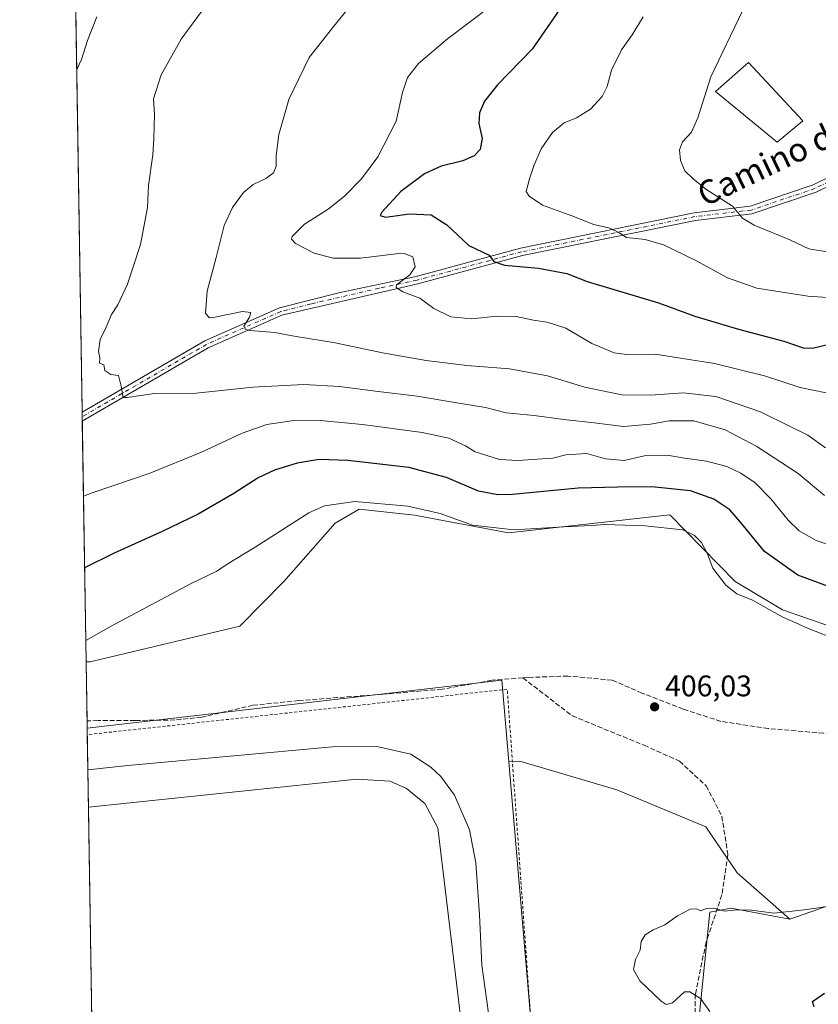
# Model space of a CAD drawing. Units: metres. Extents: x 611929 to 615416, y 4662237 to 4664606.
# Drawn here: x 611929 to 612197, y 4663028 to 4663359 of the extents above; entities that cross this region are included whole.
import ezdxf
from ezdxf.enums import TextEntityAlignment as Align

# ---------------------------------------------------------------- set-up
doc = ezdxf.new("R2010")
doc.units = ezdxf.units.M
doc.header["$MEASUREMENT"] = 0
for name, pattern in [('DGN Style 2', [1.6480167562047852, 0.988810053722871, -0.6592067024819142]), ('DGN Style 3', [2.307223458686699, 1.648016756204785, -0.6592067024819142]), ('DGN Style 4', [2.6384748266838614, 1.318413404963828, -0.6592067024819142, 0.001648016756204785, -0.6592067024819142])]:
    doc.linetypes.add(name, pattern=pattern)
for name, color, linetype, lineweight in [('Alambrada', 7, 'DGN Style 2', 0), ('Arbolado forestal CxS', 92, 'Continuous', 0), ('Camino Cxs', 7, 'Continuous', 0), ('Camino eje', 30, 'DGN Style 4', 13), ('Comarca CxS', 21, 'Continuous', 0), ('Comunidad Autónoma CxS', 142, 'Continuous', 0), ('Curva de nivel maestra', 30, 'Continuous', 30), ('Curva de nivel normal', 30, 'Continuous', 0), ('Edificación Cxs', 1, 'Continuous', 13), ('Estanque Cxs', 5, 'Continuous', 0), ('Municipio CxS', 4, 'Continuous', 0), ('Pastizal CxS', 92, 'Continuous', 0), ('Provincia CxS', 1, 'Continuous', 0), ('Punto de cota en terreno', 7, 'Continuous', 0), ('Rótulo de punto de cota en terreno', 7, 'Continuous', 0), ('Senda', 7, 'DGN Style 3', 0), ('Suelo desnudo CxS', 253, 'Continuous', 0), ('Texto cartográfico', 7, 'Continuous', 0)]:
    doc.layers.add(name, color=color, linetype=linetype, lineweight=lineweight)
doc.styles.add('Style-Arial', font='txt')

# ---------------------------------------------------------------- blocks, each defined once
blk = doc.blocks.new('5PATER')
at = {"layer": 'Suelo desnudo CxS', "linetype": 'Continuous', "lineweight": 0}
h = blk.add_hatch(color=51, dxfattribs=at)
edge = h.paths.add_edge_path()
edge.add_ellipse((0, 0), major_axis=(-0.1095731443231308, -0.1110710700762829), ratio=0.9994222409660322, start_angle=0, end_angle=360)

msp = doc.modelspace()

# ---------------------------------------------------------------- linework, layer by layer
at = {"layer": 'Alambrada', "color": 7, "linetype": 'DGN Style 2', "lineweight": 0, "extrusion": (0.005453055948643538, 0.008563808862093666, 0.9999484613511812), "elevation": 43678.56544017416, "flags": 128}
msp.add_lwpolyline([(611944.2672694229, 4662669.545703795), (612098.9302014154, 4662685.226278803), (612081.3914261396, 4662931.165297407), (611940.3745953307, 4662915.895304639)], dxfattribs=at)
at = {"layer": 'Arbolado forestal CxS', "color": 92, "linetype": 'Continuous', "lineweight": 0, "extrusion": (0.001395598418201364, -0.08805399155455414, 0.9961147257602238), "elevation": -409371.6651711428, "flags": 128}
msp.add_lwpolyline([(685772.9664037803, 4634900.416924642), (685772.9664037804, 4635097.04316737)], dxfattribs=at)
at = {"layer": 'Arbolado forestal CxS', "color": 92, "linetype": 'Continuous', "lineweight": 0, "extrusion": (-0.0005560680723044884, 0.03526418062946063, 0.9993778706539543), "elevation": 164495.9550532929, "flags": 128}
msp.add_lwpolyline([(-685397.5120772956, -4650089.145092022), (-685397.5120772956, -4650090.636505144)], dxfattribs=at)
at = {"layer": 'Arbolado forestal CxS', "color": 92, "linetype": 'Continuous', "lineweight": 0, "extrusion": (-0.0005678934209565877, 0.03589760188629242, 0.9993553120266464), "elevation": 167442.4960367752, "flags": 128}
msp.add_lwpolyline([(-685635.5817627651, -4649947.386945675), (-685635.581762765, -4649948.879894822)], dxfattribs=at)
at = {"layer": 'Arbolado forestal CxS', "color": 92, "linetype": 'Continuous', "lineweight": 0, "extrusion": (-0.002689900071619053, 0.1697238414457927, 0.9854879918509857), "elevation": 790200.2741829992, "flags": 128}
msp.add_lwpolyline([(-685769.8889555612, -4585269.248463802), (-685769.8889555612, -4585351.352721413)], dxfattribs=at)
at = {"layer": 'Arbolado forestal CxS', "color": 92, "linetype": 'Continuous', "lineweight": 0, "extrusion": (0.0101562100931042, 0.006573153886147358, 0.9999268198445994), "elevation": 37274.41367366179, "flags": 128}
msp.add_lwpolyline([(612057.5910682199, 4662965.504995539), (612076.460999631, 4662743.187592725), (611919.8532341734, 4662729.886705382)], dxfattribs=at)
at = {"layer": 'Arbolado forestal CxS', "color": 92, "linetype": 'Continuous', "lineweight": 0}
for points in [[(612157.1860999997, 4663024.152100001, 405.5877999999939), (612160.6995000001, 4663059.2981, 405.1679000000004), (612167.9205, 4663060.6909, 405.5173000000068), (612187.6293000003, 4663056.9551, 405.0127000000066), (612211.0062999995, 4663065.1757, 405.3432999999932), (612238.3466999996, 4663085.6985, 404.8908999999985), (612270.4751000004, 4663115.894500001, 404.8016000000061), (612293.0783000002, 4663145.8025, 404.0570000000007), (612225.4703000003, 4663153.2785, 403.3176999999997), (612201.8963000001, 4663155.103700001, 403.9441999999981), (612185.1904999996, 4663160.9487, 404.2139000000025), (612169.2522999998, 4663170.422700001, 404.367499999993), (612147.3454999998, 4663192.832699999, 403.3542000000016), (612093.1454999996, 4663186.823899999, 404.4511000000057), (612061.5318999998, 4663192.6821, 405.3960999999982), (612043.0405000001, 4663194.747099999, 405.3923999999971), (612034.9215000002, 4663190.054300001, 406.1263000000035), (612017.7237, 4663170.474300001, 406.7360999999946), (612002.9282999998, 4663155.415300001, 407.1076999999932), (611952.6381000001, 4663143.478499999, 405.7253999999957), (611951.3086999999, 4663143.395400001, 405.6383999999962), (611946.8755000001, 4663423.117799999, 408.911300000007)], [(612187.6293000003, 4663056.9551, 405.0127000000066), (612211.0062999995, 4663065.1757, 405.3432999999932), (612238.3466999996, 4663085.6985, 404.8908999999985), (612270.4751000004, 4663115.894500001, 404.8016000000061), (612293.0783000002, 4663145.8025, 404.0570000000007), (612225.4703000003, 4663153.2785, 403.3176999999997), (612201.8963000001, 4663155.103700001, 403.9441999999981), (612185.1904999996, 4663160.9487, 404.2139000000025), (612169.2522999998, 4663170.422700001, 404.367499999993), (612147.3454999998, 4663192.832699999, 403.3542000000016), (612093.1454999996, 4663186.823899999, 404.4511000000057), (612061.5318999998, 4663192.6821, 405.3960999999982), (612043.0405000001, 4663194.747099999, 405.3923999999971), (612034.9215000002, 4663190.054300001, 406.1263000000035), (612017.7237, 4663170.474300001, 406.7360999999946), (612002.9282999998, 4663155.415300001, 407.1076999999932), (611952.6381000001, 4663143.478499999, 405.7253999999957), (611951.3086999999, 4663143.395400001, 405.6383999999962)], [(612112.1744999997, 4662887.4669, 407.8267999999953), (612093.2906999999, 4663109.7795, 406.5571999999956), (612096.9007000001, 4663110.044700001, 406.4907999999996), (612129.5758999997, 4663100.4345, 406.332699999999), (612159.3677000003, 4663087.9409, 406.1790000000037), (612169.9391000001, 4663072.564300001, 406.0820999999996), (612187.6293000003, 4663056.9551, 405.0127000000066), (612167.9205, 4663060.6909, 405.5173000000068), (612160.6995000001, 4663059.2981, 405.1679000000004), (612157.1860999997, 4663024.152100001, 405.5877999999939)], [(612187.6293000003, 4663056.9551, 405.0127000000066), (612169.9391000001, 4663072.564300001, 406.0820999999996), (612159.3677000003, 4663087.9409, 406.1790000000037), (612129.5758999997, 4663100.4345, 406.332699999999), (612096.9007000001, 4663110.044700001, 406.4907999999996), (612093.2906999999, 4663109.7795, 406.5571999999956)], [(612187.6293000003, 4663056.9551, 405.0127000000066), (612167.9205, 4663060.6909, 405.5173000000068), (612160.6995000001, 4663059.2981, 405.1679000000004), (612157.1860999997, 4663024.152100001, 405.5877999999939)], [(612187.6293000003, 4663056.9551, 405.0127000000066), (612167.9205, 4663060.6909, 405.5173000000068), (612160.6995000001, 4663059.2981, 405.1679000000004), (612157.1860999997, 4663024.152100001, 405.5877999999939)]]:
    msp.add_polyline3d(points, dxfattribs=at)
at = {"layer": 'Camino Cxs', "color": 7, "linetype": 'Continuous', "lineweight": 0, "extrusion": (0.009823032224659823, -0.6245898652451376, 0.7808911628844153), "elevation": -2906281.636079519, "flags": 128}
msp.add_lwpolyline([(685204.6216279777, 3633753.641080277), (685204.6216279777, 3633757.460394567)], dxfattribs=at)
at = {"layer": 'Camino Cxs', "color": 7, "linetype": 'Continuous', "lineweight": 0, "extrusion": (-0.2572080001822319, -0.1500379842077051, 0.9546374431883266), "elevation": -856680.4925323052, "flags": 128}
msp.add_lwpolyline([(-3719651.004089305, 2747806.181531405), (-3719651.004089305, 2747806.177165629)], dxfattribs=at)
at = {"layer": 'Camino Cxs', "color": 7, "linetype": 'Continuous', "lineweight": 0}
for points in [[(612317.6101000002, 4663369.170100001, 356.7486000000063), (612303.8601000002, 4663358.6501, 356.2333000000072), (612289.9501, 4663349.3101, 357.0755000000063), (612280.1901000004, 4663344.290100001, 357.8168000000005), (612253.3000999996, 4663333.380100001, 362.1043999999966), (612223.4200999998, 4663314.4901, 364.1141000000061), (612196.4901000002, 4663301.2501, 370.5158999999985), (612174.9001000002, 4663293.950099999, 370.5479999999953), (612155.9501, 4663291.7301, 373.3966999999975), (612097.8000999996, 4663279.920100001, 380.4312000000064), (612062.7200999996, 4663270.4101, 386.6083000000072), (612017.0800999999, 4663259.9001, 390.5044000000053), (611992.3000999996, 4663248.920100001, 390.6587), (611950.0301000001, 4663224.300100001, 396.7210999999952)], [(611949.9796000002, 4663227.280099999, 399.1055999999954), (611991.1201, 4663251.2401, 391.8322999999946), (612016.2301000003, 4663262.370100001, 389.9167000000016), (612036.6101000002, 4663267.520099999, 388.7523999999976), (612062.1101000002, 4663272.940099999, 387.0160000000033), (612097.2001, 4663282.450099999, 381.3141999999934), (612155.5401, 4663294.300100001, 373.9158000000025), (612174.3300999999, 4663296.5001, 372.3923999999971), (612195.5000999998, 4663303.6601, 370.2167999999947), (612222.1501000002, 4663316.7601, 365.0399999999936), (612252.1101000002, 4663335.700099999, 360.7152999999962), (612279.1001000004, 4663346.6601, 358.3194999999978), (612288.6300999997, 4663351.5601, 357.8555000000051), (612302.3501000004, 4663360.770099999, 354.901199999993)], [(612223.4200999998, 4663314.4901, 364.1141000000061), (612196.4901000002, 4663301.2501, 370.5158999999985), (612174.9001000002, 4663293.950099999, 370.5479999999953), (612155.9501, 4663291.7301, 373.3966999999975), (612097.8000999996, 4663279.920100001, 380.4312000000064), (612062.7200999996, 4663270.4101, 386.6083000000072), (612017.0800999999, 4663259.9001, 390.5044000000053), (611992.3000999996, 4663248.920100001, 390.6587), (611950.0301000001, 4663224.300100001, 396.7210999999952), (611950.0264999997, 4663224.298000001, 396.7198000000063), (611949.9801000003, 4663227.280099999, 399.1052000000054), (611991.1201, 4663251.2401, 391.8322999999946), (612016.2301000003, 4663262.370100001, 389.9167000000016), (612036.6101000002, 4663267.520099999, 388.7523999999976), (612062.1101000002, 4663272.940099999, 387.0160000000033), (612097.2001, 4663282.450099999, 381.3141999999934), (612155.5401, 4663294.300100001, 373.9158000000025), (612174.3300999999, 4663296.5001, 372.3923999999971), (612195.5000999998, 4663303.6601, 370.2167999999947), (612222.1501000002, 4663316.7601, 365.0399999999936)]]:
    msp.add_polyline3d(points, dxfattribs=at)
at = {"layer": 'Camino eje', "color": 30, "linetype": 'DGN Style 4', "lineweight": 13}
msp.add_polyline3d([(612340.9550999999, 4663387.020099999, 350.1843999999983), (612316.8400999998, 4663370.220100001, 356.7949999999983), (612303.1051000003, 4663359.710100001, 355.3815999999933), (612289.2901, 4663350.4351, 357.2985999999946), (612279.6451000003, 4663345.475099999, 357.9067000000068), (612252.7050999999, 4663334.540100001, 361.0795999999973), (612222.7851, 4663315.6251, 364.5641000000033), (612195.9951, 4663302.4551, 370.1266999999934), (612174.6151000002, 4663295.225099999, 371.3840999999957), (612155.7451, 4663293.015100001, 372.9814999999944), (612097.5000999998, 4663281.1851, 380.7985999999946), (612062.4151, 4663271.675100001, 386.7470999999932), (612049.6651, 4663268.965100001, 385.6894999999931), (612026.8450999996, 4663263.710100001, 388.0825000000041), (612016.6551000001, 4663261.1351, 390.1273999999976), (611991.7100999998, 4663250.0801, 391.2534000000014), (611950.0028999997, 4663225.789799999, 397.905899999998)], dxfattribs=at)
at = {"layer": 'Comarca CxS', "color": 21, "linetype": 'Continuous', "lineweight": 0}
msp.add_3dface([(615410.8800008516, 4662293.359983386), (611965.6600008263, 4662237.879983387), (611929.0000008271, 4664550.999983362), (615373.1000008526, 4664606.469983363)], dxfattribs=at)
at = {"layer": 'Comunidad Autónoma CxS', "color": 142, "linetype": 'Continuous', "lineweight": 0}
msp.add_3dface([(615410.8800008516, 4662293.359983386), (611965.6600008263, 4662237.879983387), (611929.0000008271, 4664550.999983362), (615373.1000008526, 4664606.469983363)], dxfattribs=at)
at = {"layer": 'Curva de nivel maestra', "color": 30, "linetype": 'Continuous', "lineweight": 30, "flags": 128}
for points, elevation in [([(612113.3899999997, 4663367.2301), (612101.1100000005, 4663349.3301), (612089.4600000001, 4663337.2401), (612085.04, 4663331.800100001), (612083.3899999997, 4663327.9301), (612083.1500000004, 4663324.270099999), (612084.3300000001, 4663319.280099999), (612083.5999999996, 4663315.5801), (612081.5800000001, 4663313.4001), (612077.7699999996, 4663311.7301), (612070.5800000001, 4663309.9901), (612064.9100000003, 4663307.440099999), (612056.9800000006, 4663301.4301), (612050.6399999997, 4663294.520099999), (612050.0599999996, 4663293.350099999), (612051.8200000003, 4663292.860099999), (612059.9199999999, 4663293.9801), (612067.1799999997, 4663293.590100001), (612072.4100000003, 4663290.2401), (612079.7999999998, 4663283.340100001), (612086.6600000003, 4663280.0701), (612088.2199999997, 4663277.970100001), (612091.79, 4663276.6801), (612103.2000000002, 4663275.720100001), (612112.7599999999, 4663273.860099999), (612119.54, 4663271.270099999), (612135.7300000006, 4663266.440099999), (612143.5099999999, 4663264.0601), (612155.6600000003, 4663259.620100001), (612170.3600000005, 4663255.1801), (612185.5499999998, 4663251.130100001), (612192.0999999996, 4663248.9801), (612195.2800000003, 4663248.800100001), (612201.75, 4663250.350099999)], 375), ([(612200.6100000005, 4663168.720100001), (612190.3499999996, 4663172.600099999), (612179.0599999996, 4663180.5101), (612171.0999999996, 4663190.4001), (612167.4500000002, 4663194.5101), (612162.1399999997, 4663198.0801), (612154.29, 4663200.850099999), (612141.2800000003, 4663202.2401), (612129.8700000001, 4663202.130100001), (612116.5899999999, 4663201.7501), (612094.5099999999, 4663199.6601), (612089.5700000003, 4663199.4901), (612083.0199999996, 4663200.7301), (612072.3399999999, 4663205.390100001), (612059.6600000003, 4663208.6801), (612039.2100000001, 4663211.110099999), (612029.5099999999, 4663211.4001), (612022.1399999997, 4663210.140100001), (612014.5199999996, 4663207.860099999), (612009.0800000001, 4663205.300100001), (612000.8899999997, 4663200.020099999), (611988.9800000006, 4663193.0601), (611976.8899999997, 4663187.200099999), (611960.75, 4663179.9901), (611950.8071999997, 4663175.0397)], 400), ([(612195.7400000002, 4663027.5001), (612195.2199999997, 4663029.300100001), (612199.2999999998, 4663032.120100001)], 400)]:
    msp.add_lwpolyline(points, dxfattribs=dict(at, elevation=elevation))
at = {"layer": 'Curva de nivel normal', "color": 30, "linetype": 'Continuous', "lineweight": 0, "flags": 128}
for points, elevation in [([(612199.2599999999, 4663199.300100001), (612190.4600000001, 4663206.720100001), (612176.5300000003, 4663215.780099999), (612165.9500000002, 4663221.3301), (612155.3499999996, 4663224.4001), (612147.1399999997, 4663224.4301), (612140.8600000005, 4663223.2401), (612131.7699999996, 4663222.4801), (612121.9000000004, 4663223.780099999), (612111.7699999996, 4663224.860099999), (612101.7400000002, 4663226.200099999), (612092.4100000003, 4663227.130100001), (612085.4199999999, 4663228.870100001), (612076.4800000006, 4663230.290100001), (612062.4199999999, 4663232.700099999), (612049.4100000003, 4663234.2401), (612036.4100000003, 4663235.960100001), (612024.4100000003, 4663236.600099999), (612007.2800000003, 4663235.700099999), (611988.2100000001, 4663233.710100001), (611974.2599999999, 4663233.600099999), (611965.1399999997, 4663232.2501), (611963.7699999996, 4663232.200099999), (611963.0599999996, 4663236.100099999), (611962.2199999997, 4663239.670100001), (611959.5599999996, 4663239.920100001), (611957.5999999996, 4663241.300100001), (611957.2300000006, 4663243.2601), (611955.8200000003, 4663243.770099999), (611955.9000000004, 4663245.600099999), (611955.4400000004, 4663247.7301), (611955.9900000002, 4663251.6801), (611958, 4663255.9101), (611959.8200000003, 4663260.120100001), (611961.9199999999, 4663263.4101), (611965.1500000004, 4663270.300100001), (611969.5499999998, 4663283.620100001), (611971.9000000004, 4663296.110099999), (611972.2400000002, 4663303.440099999), (611973.7400000002, 4663313.780099999), (611974.0199999996, 4663319.300100001), (611974.2800000003, 4663327.350099999), (611973.9800000006, 4663332.5801), (611976.4500000002, 4663340.630100001), (611983.1699999999, 4663352.6801), (611991.6100000005, 4663364.090100001)], 390), ([(612199.54, 4663215.3201), (612193.6900000004, 4663219.640100001), (612187.5, 4663222.610099999), (612177.7400000002, 4663227.450099999), (612162.8200000003, 4663232.540100001), (612151.7599999999, 4663233.800100001), (612140.79, 4663233.0601), (612131.2599999999, 4663233.190099999), (612126.8300000001, 4663233.9901), (612118.79, 4663235.720100001), (612106.2599999999, 4663239.520099999), (612093.5099999999, 4663241.880100001), (612079.1799999997, 4663243.020099999), (612065.4600000001, 4663244.720100001), (612050.7800000003, 4663247.290100001), (612034.9100000003, 4663250.620100001), (612021.2000000002, 4663252.9001), (612014.7199999997, 4663254.0801), (612006.3799999999, 4663254.7401), (612004.8499999996, 4663255.050100001), (612004.3200000003, 4663256.220100001), (612006.1200000001, 4663259.270099999), (612006.5899999999, 4663260.8201), (612003.8099999996, 4663261.1801), (611994.5599999996, 4663259.2601), (611992.7100000001, 4663259.040100001), (611991.4299999997, 4663260.460100001), (611991.9900000002, 4663268.020099999), (611994.9500000002, 4663279.2301), (611997.7100000001, 4663290.040100001), (612000.4699999997, 4663296.040100001), (612004.2000000002, 4663301.110099999), (612007.3799999999, 4663303.780099999), (612011.6200000001, 4663305.780099999), (612014.2599999999, 4663307.780099999), (612015.1299999999, 4663309.9801), (612015.1200000001, 4663313.5601), (612016.04, 4663320.640100001), (612019.3799999999, 4663332.360099999), (612026.1900000004, 4663346.460100001), (612034.5199999996, 4663357.020099999), (612039.9000000004, 4663363.640100001)], 385), ([(612087.2199999997, 4663363.690099999), (612072.6799999997, 4663352.700099999), (612062.8700000001, 4663344.440099999), (612059.2699999996, 4663339.770099999), (612057.5899999999, 4663334.770099999), (612055.4500000002, 4663325.100099999), (612049.2800000003, 4663313.100099999), (612043.7400000002, 4663305.720100001), (612038.0599999996, 4663299.870100001), (612032.5499999998, 4663295.4801), (612024.6900000004, 4663290.4901), (612020.5300000003, 4663286.3201), (612020.25, 4663285.4801), (612021.6200000001, 4663283.9901), (612027.8899999997, 4663280.790100001), (612034.29, 4663279.110099999), (612043.4600000001, 4663279.020099999), (612055.4199999999, 4663280.5101), (612058.1100000005, 4663280.5801), (612061, 4663279.5601), (612061.7599999999, 4663276.170100001), (612060, 4663273.440099999), (612055.4900000002, 4663270.0701), (612055.3899999997, 4663269.1801), (612057.6799999997, 4663267.800100001), (612063.4000000004, 4663265.590100001), (612068.0999999996, 4663262.1801), (612073.8300000001, 4663259.4001), (612080.7800000003, 4663258.690099999), (612089.2199999997, 4663259.600099999), (612095.7599999999, 4663259.460100001), (612101.5099999999, 4663258.220100001), (612106.1200000001, 4663257.590100001), (612112.3399999999, 4663255.5001), (612121.1399999997, 4663250.380100001), (612128.6600000003, 4663247.200099999), (612132.7300000006, 4663246.6501), (612142.3899999997, 4663246.8201), (612162.3600000005, 4663243.700099999), (612179.0599999996, 4663239.4901), (612191.1100000005, 4663235.610099999), (612199.8700000001, 4663233.800100001)], 380), ([(611948.1547999998, 4663342.4001), (611949.75, 4663345.8101), (611951.8200000003, 4663352.200099999), (611954.8600000005, 4663360.100099999)], 395), ([(612138.3799999999, 4663360.100099999), (612134.6500000004, 4663354.100099999), (612131.0800000001, 4663349.100099999), (612127.7400000002, 4663342.190099999), (612126.2400000002, 4663336.780099999), (612124.5999999996, 4663333.360099999), (612120.6600000003, 4663329.140100001), (612115.9699999997, 4663326.190099999), (612111.7999999998, 4663324.4801), (612107.9500000002, 4663321.280099999), (612104.0599999996, 4663315.770099999), (612101.5999999996, 4663310.110099999), (612100.1699999999, 4663305.7501), (612099.0800000001, 4663301.470100001), (612100.0999999996, 4663299.920100001), (612104.6100000005, 4663296.9101), (612114.3799999999, 4663293.2401), (612121.79, 4663290.420100001), (612127.2100000001, 4663289.1501), (612130.1399999997, 4663287.6801), (612132.79, 4663286.0101), (612139.0499999998, 4663285.3101), (612145.1699999999, 4663283.590100001), (612156.0599999996, 4663278.3101), (612166.6699999999, 4663272.4301), (612176.5199999996, 4663269.0001), (612193.6200000001, 4663266.340100001), (612215.5999999996, 4663264.880100001)], 370), ([(612200.1100000005, 4663281.1601), (612194.0199999996, 4663282.200099999), (612187.6299999999, 4663285.2401), (612175.5999999996, 4663290.130100001), (612171.7599999999, 4663292.4801), (612168.3399999999, 4663296.5701), (612159.3799999999, 4663302.2401), (612155.1200000001, 4663305.690099999), (612152.4000000004, 4663308.360099999), (612150.9400000004, 4663311.840100001), (612150.5899999999, 4663315.440099999), (612151.5499999998, 4663318.100099999), (612154.5499999998, 4663321.440099999), (612156.7599999999, 4663326.2501), (612161.0899999999, 4663340.020099999), (612171.6799999997, 4663362.1601)], 365), ([(612202.3799999999, 4663182.130100001), (612196.4400000004, 4663184.1601), (612190.7199999997, 4663187.460100001), (612187, 4663191.020099999), (612181.2199999997, 4663198.2501), (612175.9199999999, 4663203.530099999), (612171.1399999997, 4663206.840100001), (612166.4299999997, 4663209.030099999), (612159.5999999996, 4663210.840100001), (612152.2599999999, 4663211.870100001), (612146.4500000002, 4663212.840100001), (612139.2599999999, 4663212.7601), (612131.9800000006, 4663211.050100001), (612125.7300000006, 4663211.620100001), (612119.4000000004, 4663213.460100001), (612112.4000000004, 4663213.0001), (612108.0700000003, 4663211.870100001), (612104.4100000003, 4663211.6601), (612096.4100000003, 4663211.020099999), (612090.0700000003, 4663211.420100001), (612082, 4663213.960100001), (612078.7300000006, 4663215.960100001), (612073.1299999999, 4663218.5601), (612064.1100000005, 4663220.4901), (612044.0999999996, 4663223.140100001), (612029.9500000002, 4663224.460100001), (612020.2199999997, 4663224.420100001), (612011.9699999997, 4663223.130100001), (612003.7400000002, 4663220.2501), (611990.0899999999, 4663213.840100001), (611972.5300000003, 4663206.6801), (611953.3700000001, 4663200.1601), (611950.4267999995, 4663199.043400001)], 395), ([(612204.4000000004, 4663150.460100001), (612193.5800000001, 4663154.790100001), (612189.5800000001, 4663156.5601), (612185.2699999996, 4663158.470100001), (612175.04, 4663164.140100001), (612169.7800000003, 4663166.3301), (612166.0800000001, 4663169.1801), (612161.8099999996, 4663174.870100001), (612159.8799999999, 4663179.9001), (612157.9299999997, 4663183.540100001), (612155.5599999996, 4663185.920100001), (612151.7000000002, 4663187.7601), (612139.0300000003, 4663189.090100001), (612125.6399999997, 4663189.620100001), (612121.0599999996, 4663189.2301), (612111.7300000006, 4663188.8301), (612094.9000000004, 4663187.7301), (612081.0800000001, 4663189.340100001), (612070.2400000002, 4663193.290100001), (612059.3899999997, 4663195.770099999), (612041.54, 4663197.2601), (612031.3899999997, 4663195.8301), (612026.1100000005, 4663193.530099999), (612008.0800000001, 4663181.940099999), (611998.6900000004, 4663176.220100001), (611995.1799999997, 4663173.940099999), (611986.3600000005, 4663169.600099999), (611959.75, 4663155.4001), (611951.1941999998, 4663150.624399999)], 405), ([(612086.4000000004, 4663025.4301), (612084.1399999997, 4663041.4801), (612083.4500000002, 4663058.470100001), (612082.2100000001, 4663075.920100001), (612080.0800000001, 4663086.960100001), (612074.9900000002, 4663098.5801), (612070.4199999999, 4663104.890100001), (612067.0999999996, 4663108.050100001), (612060.3200000003, 4663112.380100001), (612048.9000000004, 4663115.030099999), (612034.0800000001, 4663114.8301), (611965.29, 4663108.5601), (611951.8838000001, 4663107.111500001)], 410), ([(612160.7400000002, 4663025.9301), (612157.5999999996, 4663030.290100001), (612154.04, 4663032.5101), (612152.2000000002, 4663032.600099999), (612148.1900000004, 4663028.890100001), (612146.0599999996, 4663028.290100001), (612144.3899999997, 4663029.380100001), (612137.25, 4663036.2501), (612135.1399999997, 4663040.050100001), (612135.7699999996, 4663043.440099999), (612137.3200000003, 4663046.540100001), (612137.7300000006, 4663049.420100001), (612138.9800000006, 4663051.720100001), (612141.7199999997, 4663053.420100001), (612145.6900000004, 4663055.040100001), (612149.8899999997, 4663058.120100001), (612154.1600000003, 4663060.3201), (612156.3600000005, 4663060.4301), (612157.5800000001, 4663059.8101), (612159.6600000003, 4663060.5801), (612162.0599999996, 4663060.670100001), (612165.7300000006, 4663059.6601), (612169.8200000003, 4663060.090100001), (612174.7699999996, 4663059.9901), (612182.2400000002, 4663058.9301), (612192.3799999999, 4663060.110099999), (612203.2300000006, 4663061.6801)], 405)]:
    msp.add_lwpolyline(points, dxfattribs=dict(at, elevation=elevation))
at = {"layer": 'Edificación Cxs', "color": 1, "linetype": 'Continuous', "lineweight": 13}
msp.add_polyline3d([(612192.0100999996, 4663325.1601, 369.8629999999976), (612183.3800999997, 4663318.020099999, 370.8699000000051), (612162.6401000004, 4663335.030099999, 367.2740000000049), (612173.7100999998, 4663344.780099999, 364.0130000000063), (612192.0100999996, 4663325.1601, 369.8629999999976)], dxfattribs=at)
msp.add_3dface([(612192.0100999996, 4663325.1601, 370.8699000000051), (612183.3800999997, 4663318.020099999, 370.8699000000051), (612162.6401000004, 4663335.030099999, 370.8699000000051), (612173.7100999998, 4663344.780099999, 370.8699000000051)], dxfattribs=at)
at = {"layer": 'Estanque Cxs', "color": 5, "linetype": 'Continuous', "lineweight": 0, "extrusion": (5.392842314786628e-05, -0.003402568498871724, 0.9999942097929047), "elevation": -15421.51287066796, "flags": 128}
msp.add_lwpolyline([(611955.253029191, 4662867.58903461), (611952.0583922005, 4663069.150801403)], dxfattribs=at)
at = {"layer": 'Estanque Cxs', "color": 5, "linetype": 'Continuous', "lineweight": 0}
msp.add_polyline3d([(611955.2801000001, 4662893.0701, 411.3007999999973), (611955.2761000004, 4662893.069700001, 411.3007999999973), (611952.0811999999, 4663094.630200001, 411.9867999999988), (612042.2600999996, 4663103.9801, 411.976800000004), (612053.3501000004, 4663103.360099999, 411.9550000000018), (612058.8701, 4663100.890100001, 411.8104000000022), (612065.0701000001, 4663095.880100001, 411.7127999999939), (612069.4101, 4663087.690099999, 411.4933000000019), (612077.8101000005, 4663017.7501, 411.4015999999974), (612084.1101000002, 4662956.710100001, 411.3748999999953), (612086.5201000003, 4662929.920100001, 411.4478999999992), (612086.4101, 4662923.2301, 411.547000000006), (612084.2500999998, 4662916.700099999, 411.4336999999941), (612076.5401, 4662908.540100001, 411.1818999999959), (612071.0800999999, 4662905.9101, 411.0500000000029)], close=True, dxfattribs=at)
msp.add_polyline3d([(611952.0815000003, 4663094.630200001, 411.9867999999988), (612042.2600999996, 4663103.9801, 411.976800000004), (612053.3501000004, 4663103.360099999, 411.9550000000018), (612058.8701, 4663100.890100001, 411.8104000000022), (612065.0701000001, 4663095.880100001, 411.7127999999939), (612069.4101, 4663087.690099999, 411.4933000000019), (612077.8101000005, 4663017.7501, 411.4015999999974), (612084.1101000002, 4662956.710100001, 411.3748999999953), (612086.5201000003, 4662929.920100001, 411.4478999999992), (612086.4101, 4662923.2301, 411.547000000006), (612084.2500999998, 4662916.700099999, 411.4336999999941), (612076.5401, 4662908.540100001, 411.1818999999959), (612071.0800999999, 4662905.9101, 411.0500000000029), (611955.2801000001, 4662893.0701, 411.3007999999973)], dxfattribs=at)
at = {"layer": 'Municipio CxS', "color": 4, "linetype": 'Continuous', "lineweight": 0}
msp.add_3dface([(615410.8800008516, 4662293.359983386), (611965.6600008263, 4662237.879983387), (611929.0000008271, 4664550.999983362), (615373.1000008526, 4664606.469983363)], dxfattribs=at)
at = {"layer": 'Pastizal CxS', "color": 92, "linetype": 'Continuous', "lineweight": 0, "extrusion": (-0.0008177057924773138, 0.05159869188879973, 0.998667565485433), "elevation": 240516.8010760934, "flags": 128}
msp.add_lwpolyline([(-685763.9628880718, -4646620.891613775), (-685763.9628880718, -4646640.759777862)], dxfattribs=at)
at = {"layer": 'Pastizal CxS', "color": 92, "linetype": 'Continuous', "lineweight": 0, "extrusion": (0.001197308086792638, 0.0002977540293835482, 0.9999992388976521), "elevation": 2527.880863698937, "flags": 128}
msp.add_lwpolyline([(612092.3651934143, 4663109.233523007), (612090.0256015571, 4663136.777124229), (611950.7362959374, 4663120.563123509)], dxfattribs=at)
at = {"layer": 'Pastizal CxS', "color": 92, "linetype": 'Continuous', "lineweight": 0, "extrusion": (-0.0003866021613384506, 0.02438283937149362, 0.9997026196239324), "elevation": 113870.1535863236, "flags": 128}
msp.add_lwpolyline([(-685801.5897337182, -4651439.911221153), (-685801.5897337182, -4651442.359356758)], dxfattribs=at)
at = {"layer": 'Pastizal CxS', "color": 92, "linetype": 'Continuous', "lineweight": 0}
for points in [[(612211.0062999995, 4663065.1757, 405.3432999999932), (612187.6293000003, 4663056.9551, 405.0127000000066), (612169.9391000001, 4663072.564300001, 406.0820999999996), (612159.3677000003, 4663087.9409, 406.1790000000037), (612129.5758999997, 4663100.4345, 406.332699999999), (612096.9007000001, 4663110.044700001, 406.4907999999996), (612093.2906999999, 4663109.7795, 406.5571999999956), (612090.9511000002, 4663137.323100001, 406.5518000000012), (611951.6618999997, 4663121.109099999, 406.7234000000026), (611951.3086999999, 4663143.395400001, 405.6383999999962), (611952.6381000001, 4663143.478499999, 405.7253999999957), (612002.9282999998, 4663155.415300001, 407.1076999999932), (612017.7237, 4663170.474300001, 406.7360999999946), (612034.9215000002, 4663190.054300001, 406.1263000000035), (612043.0405000001, 4663194.747099999, 405.3923999999971), (612061.5318999998, 4663192.6821, 405.3960999999982), (612093.1454999996, 4663186.823899999, 404.4511000000057), (612147.3454999998, 4663192.832699999, 403.3542000000016), (612169.2522999998, 4663170.422700001, 404.367499999993), (612185.1904999996, 4663160.9487, 404.2139000000025), (612201.8963000001, 4663155.103700001, 403.9441999999981)], [(612187.6293000003, 4663056.9551, 405.0127000000066), (612211.0062999995, 4663065.1757, 405.3432999999932), (612238.3466999996, 4663085.6985, 404.8908999999985), (612270.4751000004, 4663115.894500001, 404.8016000000061), (612293.0783000002, 4663145.8025, 404.0570000000007), (612225.4703000003, 4663153.2785, 403.3176999999997), (612201.8963000001, 4663155.103700001, 403.9441999999981), (612185.1904999996, 4663160.9487, 404.2139000000025), (612169.2522999998, 4663170.422700001, 404.367499999993), (612147.3454999998, 4663192.832699999, 403.3542000000016), (612093.1454999996, 4663186.823899999, 404.4511000000057), (612061.5318999998, 4663192.6821, 405.3960999999982), (612043.0405000001, 4663194.747099999, 405.3923999999971), (612034.9215000002, 4663190.054300001, 406.1263000000035), (612017.7237, 4663170.474300001, 406.7360999999946), (612002.9282999998, 4663155.415300001, 407.1076999999932), (611952.6381000001, 4663143.478499999, 405.7253999999957), (611951.3086999999, 4663143.395400001, 405.6383999999962)], [(612187.6293000003, 4663056.9551, 405.0127000000066), (612169.9391000001, 4663072.564300001, 406.0820999999996), (612159.3677000003, 4663087.9409, 406.1790000000037), (612129.5758999997, 4663100.4345, 406.332699999999), (612096.9007000001, 4663110.044700001, 406.4907999999996), (612093.2906999999, 4663109.7795, 406.5571999999956)]]:
    msp.add_polyline3d(points, dxfattribs=at)
at = {"layer": 'Provincia CxS', "color": 1, "linetype": 'Continuous', "lineweight": 0}
msp.add_3dface([(615410.8800008516, 4662293.359983386), (611965.6600008263, 4662237.879983387), (611929.0000008271, 4664550.999983362), (615373.1000008526, 4664606.469983363)], dxfattribs=at)
at = {"layer": 'Senda', "color": 7, "linetype": 'DGN Style 3', "lineweight": 0}
for points in [[(612250.3614999996, 4663125.0119, 405.6880999999994), (612224.0088999998, 4663119.9319, 405.7333999999973), (612212.8963000001, 4663118.820699999, 406.023000000001), (612198.9263000004, 4663119.455700001, 405.8879000000015), (612180.3525, 4663121.043099999, 406.0265999999974), (612164.4775, 4663123.424500001, 406.0610000000015), (612151.7774999999, 4663127.551899999, 406.1310999999987), (612137.9660999998, 4663132.9495, 406.2111000000005), (612127.9649, 4663137.2357, 406.132500000007), (612113.0422999999, 4663138.6645, 406.2765000000072), (612099.8661000002, 4663138.188300001, 406.4361999999965), (612097.9999000002, 4663138.0429, 406.474000000002)], [(612097.9999000002, 4663138.0429, 406.474000000002), (612087.6423000004, 4663137.2357, 406.7597999999998), (612070.8147, 4663134.219500001, 406.8503999999957), (612051.9234999996, 4663132.631899999, 407.0080000000016), (612022.7134999996, 4663130.409499999, 407.1499999999942), (612007.3147, 4663128.821900001, 407.2149999999965), (611990.1697000006, 4663124.8531, 407.3714999999939), (611981.1209000006, 4663123.900699999, 407.3552999999956), (611967.7858999996, 4663123.741900001, 407.1114999999991), (611955.2445, 4663123.741900001, 406.8384999999981), (611951.6232000003, 4663123.5562, 406.7556000000041)], [(612097.9999000002, 4663138.0429, 406.474000000002), (612114.5241, 4663125.3029, 406.3787000000011), (612138.6672999999, 4663115.381100001, 406.2351999999955), (612150.5736999996, 4663110.089299999, 406.170499999993), (612159.5033, 4663101.8211, 406.1169999999984), (612164.7949000001, 4663091.568499999, 406.116200000004), (612166.7792999997, 4663078.670100001, 406.5138000000007), (612164.7949000001, 4663065.110099999, 406.5672999999952), (612159.5033, 4663049.235099999, 406.4777000000031), (612155.8652999997, 4663031.706499999, 405.8469000000041), (612155.8652999997, 4663024.0997, 407.2295000000013), (612157.5188999996, 4663016.1621, 406.3819999999978), (612161.1568999998, 4663011.201099999, 405.9709000000003)]]:
    msp.add_polyline3d(points, dxfattribs=at)
at = {"layer": 'Suelo desnudo CxS', "color": 253, "linetype": 'Continuous', "lineweight": 0, "extrusion": (0.001197308086792638, 0.0002977540293835482, 0.9999992388976521), "elevation": 2527.880863698937, "flags": 128}
msp.add_lwpolyline([(612092.3651934143, 4663109.233523007), (612090.0256015571, 4663136.777124229), (611950.7362959374, 4663120.563123509)], dxfattribs=at)
at = {"layer": 'Suelo desnudo CxS', "color": 253, "linetype": 'Continuous', "lineweight": 0, "extrusion": (-0.0005366617804086499, 0.03381126518547082, 0.9994280916307543), "elevation": 157744.1041348312, "flags": 128}
msp.add_lwpolyline([(-685879.622604614, -4650145.097334776), (-685879.622604614, -4650147.247234927)], dxfattribs=at)
at = {"layer": 'Suelo desnudo CxS', "color": 253, "linetype": 'Continuous', "lineweight": 0, "extrusion": (-0.003305895798570792, 0.2085946519301968, 0.97799659623083), "elevation": 971076.4731767426, "flags": 128}
msp.add_lwpolyline([(-685768.6493565043, -4550348.216665419), (-685768.6493565043, -4550373.097687987)], dxfattribs=at)
at = {"layer": 'Suelo desnudo CxS', "color": 253, "linetype": 'Continuous', "lineweight": 0, "extrusion": (0.0101562100931042, 0.006573153886147358, 0.9999268198445994), "elevation": 37274.41367366179, "flags": 128}
msp.add_lwpolyline([(612057.5910682199, 4662965.504995539), (612076.460999631, 4662743.187592725), (611919.8532341734, 4662729.886705382)], dxfattribs=at)
at = {"layer": 'Suelo desnudo CxS', "color": 253, "linetype": 'Continuous', "lineweight": 0, "extrusion": (5.392673588541695e-05, -0.003402568552367966, 0.9999942097928136), "elevation": -15421.51415264441, "flags": 128}
msp.add_lwpolyline([(611955.2530299406, 4662867.58903027), (611952.0584929512, 4663069.150797063)], dxfattribs=at)
at = {"layer": 'Suelo desnudo CxS', "color": 253, "linetype": 'Continuous', "lineweight": 0}
msp.add_polyline3d([(612093.2906999999, 4663109.7795, 406.5571999999956), (612112.1744999997, 4662887.4669, 407.8267999999953), (611955.5756999999, 4662874.166300001, 409.5047999999952), (611951.6618999997, 4663121.109099999, 406.7234000000026), (612090.9511000002, 4663137.323100001, 406.5518000000012)], close=True, dxfattribs=at)

# ---------------------------------------------------------------- block references
at = {"layer": 'Punto de cota en terreno', "color": 7, "linetype": 'Continuous', "lineweight": 0, "xscale": 10, "yscale": 10, "zscale": 10}
msp.add_blockref('5PATER', (612142.2000000002, 4663128.310000001, 406.0299999999988), dxfattribs=at)

# ---------------------------------------------------------------- texts
at = {"layer": 'Rótulo de punto de cota en terreno', "color": 7, "linetype": 'Continuous', "lineweight": 0, "style": 'Style-Arial'}
msp.add_text('406,03', height=7.000000000000002, dxfattribs=at).set_placement((612145.7278000005, 4663131.8378))
at = {"layer": 'Texto cartográfico', "color": 7, "linetype": 'Continuous', "lineweight": 0, "style": 'Style-Arial'}
msp.add_text('Camino de los Hornazos', height=8, rotation=25.53232176182413, dxfattribs=at).set_placement((612212.8129117567, 4663326.329060487), align=Align.MIDDLE_CENTER)

doc.saveas('drawing.dxf')
